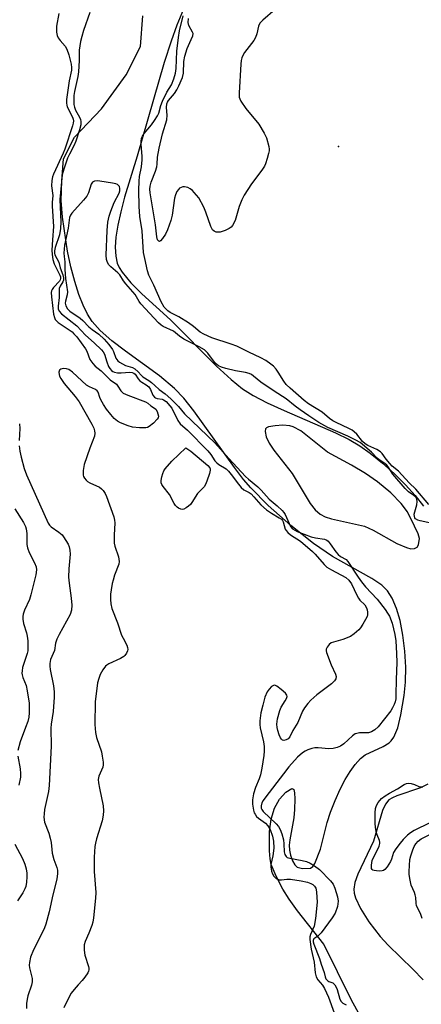
# Model space of a CAD drawing. Units: inches. Extents: x 1279769 to 1285769, y 581448 to 585448.
# Drawn here: x 1282908 to 1283038, y 583207 to 583524 of the extents above; entities that cross this region are included whole.
import ezdxf

# ---------------------------------------------------------------- set-up
doc = ezdxf.new("R2010")
doc.units = ezdxf.units.IN
doc.header["$MEASUREMENT"] = 0
for name, color, linetype in [('ELEV-Spot Elevation', 7, 'Continuous'), ('HYDRO-Stream Poly Centerlines', 142, 'Continuous'), ('HYDRO-Water Body', 4, 'Continuous'), ('Undefined', 1, 'Continuous')]:
    doc.layers.add(name, color=color, linetype=linetype)

msp = doc.modelspace()

# ---------------------------------------------------------------- linework, layer by layer
at = {"layer": 'ELEV-Spot Elevation'}
msp.add_point((1283011.01, 583483.48, 422.94), dxfattribs=at)
at = {"layer": 'HYDRO-Stream Poly Centerlines'}
msp.add_lwpolyline([(1283019.36, 583200.27), (1283015.06, 583208.16), (1283006.27, 583225.99), (1282997.8, 583236.69), (1282995.04, 583240.51), (1282993, 583243.69), (1282990.83, 583247.9), (1282989.32, 583251.69), (1282988.93, 583253.57), (1282988.68, 583256.14), (1282988.72, 583262.34), (1282989.3, 583266.35), (1282990.29, 583269.9), (1282992.01, 583272.79), (1282994.01, 583275.02), (1282995.96, 583276.19), (1282996.29, 583276.16), (1282996.54, 583275.9), (1282996.84, 583274.84), (1282996.96, 583272.91), (1282996.85, 583269.48), (1282996.55, 583266.77), (1282995.27, 583259.69), (1282995.11, 583257.92), (1282995.17, 583256.34), (1282995.53, 583254.72), (1282996.19, 583252.9), (1282996.89, 583251.62), (1282997.69, 583250.79), (1282999.44, 583250.36), (1283001.95, 583250.5), (1283002.76, 583251.01), (1283003.41, 583251.98), (1283005.23, 583256.62), (1283007.4, 583265.3), (1283008.46, 583268.61), (1283009.92, 583272.38), (1283011.53, 583275.97), (1283013.17, 583279.12), (1283014.74, 583281.73), (1283016.4, 583284.03), (1283018.12, 583285.91), (1283019.65, 583287.13), (1283025.43, 583289.81), (1283027.34, 583290.95), (1283028.07, 583291.67), (1283028.87, 583292.82), (1283030.13, 583295.79), (1283031.16, 583299.98), (1283032.18, 583306.22), (1283032.62, 583310.51), (1283032.71, 583315.39), (1283032.45, 583320.58), (1283031.82, 583325.79), (1283030.92, 583330.43), (1283029.79, 583334.34), (1283028.39, 583337.68), (1283026.86, 583340.09), (1283025, 583341.88), (1283021.83, 583344.07), (1283009.05, 583351.13), (1283002.96, 583355.35), (1282995.66, 583361.16), (1282988.34, 583367.63), (1282982.66, 583373.31), (1282980.32, 583376.04), (1282977.4, 583379.83), (1282964.29, 583398.16), (1282961.02, 583402.21), (1282958.1, 583405.32), (1282953.19, 583409.42), (1282942.19, 583417.43), (1282937.85, 583420.78), (1282934.09, 583424.07), (1282931.43, 583427.01), (1282929.91, 583429.39), (1282928.51, 583432.24), (1282927.14, 583435.76), (1282925.82, 583439.94), (1282924.6, 583444.66), (1282923.52, 583449.76), (1282921.82, 583460.7), (1282921.48, 583466.07), (1282921.61, 583472.4), (1282922.23, 583479.52), (1282925.74, 583486.51), (1282934.5, 583495.67), (1282942.46, 583506.62), (1282947.04, 583515.77), (1282947.84, 583525.73)], dxfattribs=at)
msp.add_lwpolyline([(1282990.52, 583393.31), (1282988.36, 583392.95), (1282987.75, 583392.72), (1282987.41, 583392.39), (1282987.35, 583391.53), (1282987.7, 583389.81), (1282988.65, 583387.67), (1282990.09, 583385.42), (1282996.01, 583377.95), (1283001.85, 583368.28), (1283003.43, 583366.22), (1283005.05, 583364.77), (1283006.68, 583363.96), (1283008.71, 583363.31), (1283019.43, 583360.91), (1283022.16, 583359.68), (1283029.9, 583355.37), (1283032.96, 583354.02), (1283034.4, 583353.66), (1283035.58, 583353.68), (1283036.44, 583354.17), (1283036.85, 583354.94), (1283037.19, 583356.9), (1283036.78, 583358.44), (1283035.55, 583360.98), (1283033.28, 583365.6), (1283031.3, 583368.21), (1283027.87, 583371.66), (1283023.62, 583375.23), (1283019.78, 583377.98), (1283015.22, 583380.64), (1283007.41, 583384.78), (1282998.9, 583391.71), (1282996.39, 583392.99), (1282995.33, 583393.36), (1282993.04, 583393.5)], close=True, dxfattribs=at)
for points in [[(1282962.55, 583531.78, 0), (1282958.8, 583522.71, 0), (1282956.93, 583517.51, 0), (1282954.75, 583510.61, 0), (1282946.03, 583480.42, 0), (1282941.91, 583467.17, 0), (1282940.66, 583462.42, 0), (1282939.73, 583458.07, 0), (1282939.15, 583454.24, 0), (1282938.92, 583451, 0), (1282939.07, 583448.11, 0), (1282939.56, 583445.86, 0), (1282940.19, 583444.44, 0), (1282941.11, 583442.95, 0), (1282943.95, 583439.49, 0), (1282947.51, 583435.94, 0), (1282956.71, 583427.52, 0), (1282971.56, 583412.6, 0), (1282976.3, 583408.28, 0), (1282980.06, 583405.3, 0), (1282983.44, 583403.15, 0), (1282988.01, 583400.75, 0), (1282993.44, 583398.24, 0), (1283010.06, 583391.01, 0), (1283014.43, 583388.86, 0), (1283017.94, 583386.83, 0), (1283021.27, 583384.49, 0), (1283025.24, 583381.27, 0), (1283028.98, 583377.88, 0), (1283032.63, 583374.22, 0), (1283035.73, 583370.78, 0), (1283038.46, 583367.37, 0)], [(1283039.83, 583277.61, 0), (1283037.54, 583276.42, 0), (1283029.85, 583273.87, 0), (1283028.41, 583273.24, 0), (1283027.3, 583272.54, 0), (1283026.14, 583271.13, 0), (1283025.21, 583269.15, 0), (1283022.28, 583259.28, 0), (1283017.23, 583248.63, 0), (1283016.27, 583245.88, 0), (1283015.93, 583243.77, 0), (1283016.05, 583242.44, 0), (1283016.46, 583240.98, 0), (1283018.1, 583237.45, 0), (1283020.85, 583233.18, 0), (1283024.47, 583228.43, 0), (1283027.01, 583225.64, 0), (1283035.03, 583217.92, 0), (1283038.33, 583214.42, 0)]]:
    msp.add_polyline3d(points, dxfattribs=at)
at = {"layer": 'HYDRO-Water Body'}
for points in [[(1282962.55, 583531.78, 0), (1282958.8, 583522.71, 0), (1282956.93, 583517.51, 0), (1282954.75, 583510.61, 0), (1282946.03, 583480.42, 0), (1282941.91, 583467.17, 0), (1282940.66, 583462.42, 0), (1282939.73, 583458.07, 0), (1282939.15, 583454.24, 0), (1282938.92, 583451, 0), (1282939.07, 583448.11, 0), (1282939.56, 583445.86, 0), (1282940.19, 583444.44, 0), (1282941.11, 583442.95, 0), (1282943.95, 583439.49, 0), (1282947.51, 583435.94, 0), (1282956.71, 583427.52, 0), (1282971.56, 583412.6, 0), (1282976.3, 583408.28, 0), (1282980.06, 583405.3, 0), (1282983.44, 583403.15, 0), (1282988.01, 583400.75, 0), (1282993.44, 583398.24, 0), (1283010.06, 583391.01, 0), (1283014.43, 583388.86, 0), (1283017.94, 583386.83, 0), (1283021.27, 583384.49, 0), (1283025.24, 583381.27, 0), (1283028.98, 583377.88, 0), (1283032.63, 583374.22, 0), (1283035.73, 583370.78, 0), (1283038.46, 583367.37, 0)], [(1283019.36, 583200.27, 0), (1283015.06, 583208.16, 0), (1283006.27, 583225.99, 0), (1282997.8, 583236.69, 0), (1282995.04, 583240.51, 0), (1282993, 583243.69, 0), (1282990.83, 583247.9, 0), (1282989.32, 583251.69, 0), (1282988.93, 583253.57, 0), (1282988.68, 583256.14, 0), (1282988.72, 583262.34, 0), (1282989.3, 583266.35, 0), (1282990.29, 583269.9, 0), (1282992.01, 583272.79, 0), (1282994.01, 583275.02, 0), (1282995.96, 583276.19, 0), (1282996.29, 583276.16, 0), (1282996.54, 583275.9, 0), (1282996.84, 583274.84, 0), (1282996.96, 583272.91, 0), (1282996.85, 583269.48, 0), (1282996.55, 583266.77, 0), (1282995.27, 583259.69, 0), (1282995.11, 583257.92, 0), (1282995.17, 583256.34, 0), (1282995.53, 583254.72, 0), (1282996.19, 583252.9, 0), (1282996.89, 583251.62, 0), (1282997.69, 583250.79, 0), (1282999.44, 583250.36, 0), (1283001.95, 583250.5, 0), (1283002.76, 583251.01, 0), (1283003.41, 583251.98, 0), (1283005.23, 583256.62, 0), (1283007.4, 583265.3, 0), (1283008.46, 583268.61, 0), (1283009.92, 583272.38, 0), (1283011.53, 583275.97, 0), (1283013.17, 583279.12, 0), (1283014.74, 583281.73, 0), (1283016.4, 583284.03, 0), (1283018.12, 583285.91, 0), (1283019.65, 583287.13, 0), (1283025.43, 583289.81, 0), (1283027.34, 583290.95, 0), (1283028.07, 583291.67, 0), (1283028.87, 583292.82, 0), (1283030.13, 583295.79, 0), (1283031.16, 583299.98, 0), (1283032.18, 583306.22, 0), (1283032.62, 583310.51, 0), (1283032.71, 583315.39, 0), (1283032.45, 583320.58, 0), (1283031.82, 583325.79, 0), (1283030.92, 583330.43, 0), (1283029.79, 583334.34, 0), (1283028.39, 583337.68, 0), (1283026.86, 583340.09, 0), (1283025, 583341.88, 0), (1283021.83, 583344.07, 0), (1283009.05, 583351.13, 0), (1283002.96, 583355.35, 0), (1282995.66, 583361.16, 0), (1282988.34, 583367.63, 0), (1282982.66, 583373.31, 0), (1282980.32, 583376.04, 0), (1282977.4, 583379.83, 0), (1282964.29, 583398.16, 0), (1282961.02, 583402.21, 0), (1282958.1, 583405.32, 0), (1282953.19, 583409.42, 0), (1282942.19, 583417.43, 0), (1282937.85, 583420.78, 0), (1282934.09, 583424.07, 0), (1282931.43, 583427.01, 0), (1282929.91, 583429.39, 0), (1282928.51, 583432.24, 0), (1282927.14, 583435.76, 0), (1282925.82, 583439.94, 0), (1282924.6, 583444.66, 0), (1282923.52, 583449.76, 0), (1282921.82, 583460.7, 0), (1282921.48, 583466.07, 0), (1282921.61, 583472.4, 0), (1282922.23, 583479.52, 0), (1282925.74, 583486.51, 0), (1282934.5, 583495.67, 0), (1282942.46, 583506.62, 0), (1282947.04, 583515.77, 0), (1282947.84, 583525.73, 0)], [(1283039.83, 583277.61, 0), (1283037.54, 583276.42, 0), (1283029.85, 583273.87, 0), (1283028.41, 583273.24, 0), (1283027.3, 583272.54, 0), (1283026.14, 583271.13, 0), (1283025.21, 583269.15, 0), (1283022.28, 583259.28, 0), (1283017.23, 583248.63, 0), (1283016.27, 583245.88, 0), (1283015.93, 583243.77, 0), (1283016.05, 583242.44, 0), (1283016.46, 583240.98, 0), (1283018.1, 583237.45, 0), (1283020.85, 583233.18, 0), (1283024.47, 583228.43, 0), (1283027.01, 583225.64, 0), (1283035.03, 583217.92, 0), (1283038.33, 583214.42, 0)]]:
    msp.add_polyline3d(points, dxfattribs=at)
msp.add_polyline3d([(1283032.96, 583354.02, 0), (1283034.4, 583353.66, 0), (1283035.58, 583353.68, 0), (1283036.44, 583354.17, 0), (1283036.85, 583354.94, 0), (1283037.19, 583356.9, 0), (1283036.78, 583358.44, 0), (1283035.55, 583360.98, 0), (1283033.28, 583365.6, 0), (1283031.3, 583368.21, 0), (1283027.87, 583371.66, 0), (1283023.62, 583375.23, 0), (1283019.78, 583377.98, 0), (1283015.22, 583380.64, 0), (1283007.41, 583384.78, 0), (1282998.9, 583391.71, 0), (1282996.39, 583392.99, 0), (1282995.33, 583393.36, 0), (1282993.04, 583393.5, 0), (1282990.52, 583393.31, 0), (1282988.36, 583392.95, 0), (1282987.75, 583392.72, 0), (1282987.41, 583392.39, 0), (1282987.35, 583391.53, 0), (1282987.7, 583389.81, 0), (1282988.65, 583387.67, 0), (1282990.09, 583385.42, 0), (1282996.01, 583377.95, 0), (1283001.85, 583368.28, 0), (1283003.43, 583366.22, 0), (1283005.05, 583364.77, 0), (1283006.68, 583363.96, 0), (1283008.71, 583363.31, 0), (1283019.43, 583360.91, 0), (1283022.16, 583359.68, 0), (1283029.9, 583355.37, 0)], close=True, dxfattribs=at)
at = {"layer": 'Undefined'}
for points, elevation in [([(1282920.64, 583526.4), (1282919.95, 583522.37), (1282919.89, 583521.51), (1282919.96, 583520.38), (1282920.15, 583519.28), (1282920.45, 583518.53), (1282921.1, 583517.67), (1282922.75, 583515.87), (1282923.31, 583514.95), (1282923.93, 583513.11), (1282924.65, 583510.1), (1282924.8, 583508.99), (1282924.77, 583508.16), (1282924.02, 583504.73), (1282923.2, 583498.68), (1282923.15, 583497.52), (1282923.25, 583496.84), (1282923.43, 583496.32), (1282925.08, 583493.01), (1282925.34, 583492.29), (1282925.42, 583491.74), (1282925.34, 583491.01), (1282925.12, 583490.17), (1282922.67, 583482.64), (1282922.12, 583481.3), (1282918.97, 583474.52), (1282918.67, 583473.68), (1282918.45, 583472.55), (1282918.35, 583470.83), (1282918.71, 583467.7), (1282918.55, 583465.4), (1282918.55, 583464.25), (1282918.98, 583457.62), (1282918.62, 583453.35), (1282918.48, 583450.06), (1282918.51, 583448.6), (1282918.78, 583447), (1282919.19, 583445.6), (1282919.67, 583444.49), (1282921, 583441.93), (1282921.19, 583441.42), (1282921.27, 583440.93), (1282921.17, 583440.49), (1282920.91, 583440.06), (1282918.96, 583438.01), (1282918.49, 583437.36), (1282918.32, 583436.93), (1282918.25, 583436.36), (1282918.31, 583434.95), (1282918.99, 583429.38), (1282919.25, 583428.27), (1282919.55, 583427.65), (1282919.86, 583427.27), (1282920.52, 583426.7), (1282924.95, 583423.63), (1282925.58, 583423.06), (1282926.54, 583422), (1282929.33, 583418.19), (1282929.73, 583417.42), (1282930.68, 583414.74), (1282931.66, 583413.39), (1282932.46, 583412.61), (1282934.35, 583411.09), (1282937.25, 583408.15), (1282939.27, 583406.72), (1282939.77, 583406.12), (1282940.72, 583404.66), (1282941.5, 583403.87), (1282942.93, 583403.19), (1282948.7, 583401.08), (1282949.42, 583400.66), (1282950.41, 583399.81), (1282951.64, 583399.06), (1282951.99, 583398.67), (1282952.4, 583397.95), (1282952.71, 583397.18), (1282952.85, 583396.42), (1282952.75, 583395.94), (1282952.47, 583395.49), (1282951.24, 583394.22), (1282949.87, 583393.09), (1282949.37, 583392.83), (1282948.83, 583392.7), (1282946.79, 583392.7), (1282944.43, 583392.92), (1282943.05, 583393.33), (1282940.61, 583394.26), (1282939.64, 583394.81), (1282938.61, 583395.7), (1282937.47, 583396.93), (1282936.07, 583398.75), (1282935.12, 583400.21), (1282934.27, 583401.72), (1282933.92, 583402.51), (1282933.42, 583404.14), (1282933.07, 583404.67), (1282932.48, 583405.06), (1282930.55, 583405.89), (1282929.6, 583406.49), (1282925.12, 583410.6), (1282923.96, 583411.46), (1282923.18, 583411.77), (1282922.1, 583411.82), (1282921.36, 583411.66), (1282921, 583411.43), (1282920.89, 583411.26), (1282920.74, 583410.61), (1282920.8, 583409.85), (1282920.95, 583409.35), (1282921.32, 583408.61), (1282922.45, 583406.98), (1282925.93, 583402.83), (1282927.22, 583401.05), (1282931.31, 583393.89), (1282931.96, 583392.57), (1282932.25, 583391.74), (1282932.34, 583390.97), (1282932.19, 583389.96), (1282930.72, 583386.15), (1282928.84, 583380.86), (1282928.52, 583378.85), (1282928.53, 583377.44), (1282928.68, 583376.92), (1282928.95, 583376.42), (1282929.48, 583375.75), (1282929.9, 583375.37), (1282930.65, 583374.94), (1282933.85, 583373.51), (1282934.51, 583373.02), (1282935.03, 583372.42), (1282935.62, 583371.52), (1282936.11, 583370.49), (1282938.5, 583363.93), (1282938.7, 583362.82), (1282938.75, 583361.97), (1282938.52, 583358), (1282938.56, 583355.49), (1282938.8, 583354.42), (1282939.93, 583351.04), (1282940.11, 583350.26), (1282940.18, 583349.48), (1282940.02, 583348.61), (1282938.71, 583345.16), (1282938.2, 583343.52), (1282937.94, 583342.38), (1282937.58, 583340.33), (1282937.41, 583338.92), (1282937.38, 583337.28), (1282937.46, 583335.87), (1282937.8, 583334.33), (1282939.62, 583329.74), (1282940.94, 583325.79), (1282941.42, 583324.73), (1282942.66, 583322.51), (1282942.92, 583321.79), (1282942.98, 583321.12), (1282942.9, 583320.64), (1282942.54, 583319.9), (1282942.03, 583319.22), (1282941.63, 583318.83), (1282940.58, 583318.22), (1282936.87, 583316.5), (1282936.15, 583316.05), (1282935.73, 583315.68), (1282934.9, 583314.56), (1282934.06, 583313.07), (1282933.56, 583311.72), (1282933.23, 583310.3), (1282932.47, 583304.2), (1282932.36, 583296.91), (1282932.56, 583294.35), (1282932.82, 583292.66), (1282934.43, 583288.05), (1282934.73, 583286.67), (1282935.03, 583284.71), (1282935.06, 583283.88), (1282934.93, 583283.12), (1282933.61, 583280.26), (1282933.46, 583279.73), (1282933.42, 583279.18), (1282933.54, 583278.06), (1282933.85, 583276.35), (1282935.05, 583270.59), (1282935.13, 583268.98), (1282935.01, 583267.62), (1282934.64, 583265.75), (1282932.83, 583259.99), (1282932.48, 583258.58), (1282932.32, 583257.47), (1282932.12, 583254.11), (1282932.15, 583249.45), (1282932.63, 583242.62), (1282932.52, 583240.87), (1282931.89, 583234.49), (1282931.65, 583233.13), (1282931.33, 583232.02), (1282930.39, 583229.52), (1282929.15, 583226.83), (1282928.9, 583225.73), (1282928.89, 583224.06), (1282929.08, 583222.39), (1282930.3, 583218.78), (1282930.42, 583218.24), (1282930.43, 583217.72), (1282930.29, 583217.22), (1282930.05, 583216.74), (1282929.08, 583215.34), (1282928.18, 583214.22), (1282926.93, 583212.9), (1282925.59, 583211.34), (1282924.7, 583210.18), (1282924.24, 583209.43), (1282922.32, 583205.44)], 424), ([(1282930.74, 583526.79), (1282928.65, 583520.95), (1282928.1, 583519.05), (1282927.74, 583517.37), (1282927.28, 583514.55), (1282927.3, 583511.31), (1282927.04, 583507.55), (1282926.8, 583506.14), (1282925.72, 583501.29), (1282925.55, 583500.01), (1282925.49, 583498.54), (1282925.55, 583497.06), (1282925.7, 583496.23), (1282926.08, 583495.24), (1282927.32, 583493.02), (1282927.65, 583492.26), (1282927.79, 583491.57), (1282927.76, 583490.51), (1282927.39, 583488.86), (1282926.16, 583485.23), (1282925.59, 583483.88), (1282924.11, 583480.99), (1282923.53, 583479.68), (1282922.38, 583476.51), (1282921.76, 583474.34), (1282920.99, 583466.39), (1282921.32, 583459.06), (1282921.25, 583457.02), (1282920.89, 583454.97), (1282919.52, 583450.89), (1282919.27, 583449.8), (1282919.28, 583449.09), (1282919.44, 583448.54), (1282920.74, 583446.16), (1282921.13, 583444.3), (1282921.98, 583442.03), (1282922.15, 583441.15), (1282922.15, 583440.35), (1282922, 583439.76), (1282921.14, 583438.38), (1282920.84, 583437.64), (1282920.76, 583434.7), (1282920.45, 583431.93), (1282920.52, 583431.11), (1282920.8, 583430.34), (1282921.54, 583429.48), (1282926.48, 583425.55), (1282929.28, 583422.63), (1282932.11, 583420.14), (1282934.48, 583417.83), (1282935, 583417.16), (1282935.41, 583416.44), (1282936.14, 583414.02), (1282936.75, 583412.5), (1282937.15, 583411.8), (1282937.7, 583411.21), (1282938.14, 583410.9), (1282938.63, 583410.68), (1282939.69, 583410.45), (1282940.82, 583410.42), (1282943.67, 583410.61), (1282944.42, 583410.54), (1282944.92, 583410.35), (1282945.36, 583409.96), (1282946.32, 583408.44), (1282946.84, 583407.85), (1282947.49, 583407.37), (1282948.92, 583406.59), (1282949.72, 583405.87), (1282950.25, 583405.03), (1282951.1, 583403.25), (1282951.56, 583402.61), (1282951.92, 583402.36), (1282952.4, 583402.18), (1282954.01, 583401.9), (1282954.52, 583401.74), (1282955.4, 583401.13), (1282956.58, 583399.81), (1282957.2, 583398.97), (1282959.15, 583395.09), (1282959.92, 583393.93), (1282962.23, 583391.88), (1282968.79, 583385.3), (1282969.78, 583384.11), (1282971.12, 583382.04), (1282971.7, 583381.39), (1282972.36, 583380.86), (1282974.68, 583379.4), (1282975.52, 583378.7), (1282976.4, 583377.65), (1282978.7, 583374.47), (1282979.58, 583373.39), (1282980.47, 583372.7), (1282982.14, 583371.78), (1282982.79, 583371.33), (1282983.72, 583370.39), (1282985.96, 583367.78), (1282987.73, 583366.24), (1282989.36, 583365.07), (1282991.87, 583363.63), (1282992.56, 583363.15), (1282992.91, 583362.77), (1282993.15, 583362.33), (1282993.82, 583359.97), (1282994.07, 583359.52), (1282994.6, 583358.88), (1282995.49, 583358.15), (1282998.69, 583356.06), (1283002.65, 583352.76), (1283003.49, 583351.92), (1283006.42, 583348.56), (1283007.25, 583347.73), (1283008.71, 583346.78), (1283013.33, 583344.32), (1283014.38, 583343.5), (1283015.18, 583342.32), (1283016.9, 583338.68), (1283017.44, 583337.68), (1283017.95, 583337.02), (1283019.53, 583335.5), (1283020.03, 583334.61), (1283020.23, 583333.91), (1283020.34, 583333.11), (1283020.33, 583332.32), (1283020.22, 583331.79), (1283019.75, 583330.77), (1283018.87, 583329.28), (1283018.08, 583328.07), (1283017.54, 583327.42), (1283016.05, 583326.13), (1283014.87, 583325.36), (1283012.38, 583324.34), (1283008.68, 583323.23), (1283008.02, 583322.76), (1283007.34, 583321.91), (1283007.06, 583321.2), (1283007.06, 583320.67), (1283007.18, 583320.11), (1283008.63, 583316.18), (1283010.05, 583313.17), (1283010.26, 583312.4), (1283010.19, 583311.67), (1283009.77, 583311.01), (1283008.77, 583309.99), (1283004.02, 583306.43), (1283002.1, 583304.71), (1283001.11, 583303.65), (1283000.05, 583302.23), (1282999.42, 583301.24), (1282997.91, 583297.59), (1282996.27, 583294.96), (1282995.3, 583292.88), (1282994.79, 583292.32), (1282994.12, 583291.92), (1282993.41, 583291.76), (1282992.97, 583291.85), (1282992.59, 583292.11), (1282992.3, 583292.54), (1282991.83, 583293.58), (1282991.37, 583294.98), (1282991.17, 583295.98), (1282991.1, 583297.05), (1282991.29, 583298.74), (1282992.03, 583301.47), (1282992.49, 583302.51), (1282993.81, 583304.5), (1282994.22, 583305.25), (1282994.43, 583305.97), (1282994.35, 583306.42), (1282993.89, 583307.03), (1282992.55, 583308.18), (1282991.14, 583309.24), (1282990.45, 583309.56), (1282990.01, 583309.53), (1282989.4, 583309.14), (1282988.63, 583308.34), (1282987.99, 583307.39), (1282987.25, 583305.68), (1282986.56, 583303.17), (1282985.95, 583300.65), (1282985.58, 583298.05), (1282985.57, 583296.95), (1282985.7, 583295.83), (1282986.74, 583291.25), (1282986.98, 583289.8), (1282987.06, 583288.32), (1282986.93, 583286.87), (1282986.29, 583282.83), (1282985.79, 583280.64), (1282985.38, 583279.33), (1282984.19, 583276.59), (1282983.57, 583274.48), (1282983.2, 583272.56), (1282983.21, 583271.21), (1282983.55, 583269.23), (1282983.8, 583268.42), (1282984.05, 583267.92), (1282984.57, 583267.23), (1282985.19, 583266.61), (1282987.47, 583265.01), (1282988.24, 583264.22), (1282988.91, 583263), (1282989.69, 583260.85), (1282990.03, 583259.22), (1282990.11, 583257.02), (1282989.78, 583254.48), (1282989.17, 583251.75), (1282989.13, 583250.97), (1282989.37, 583249.53), (1282989.68, 583248.7), (1282990.11, 583247.94), (1282990.88, 583247.23), (1282991.8, 583246.8), (1282992.62, 583246.77), (1282994.33, 583246.99), (1282995.48, 583247.01), (1282998.94, 583246.47), (1283000.96, 583245.97), (1283002.07, 583245.58), (1283002.73, 583245.19), (1283003.26, 583244.7), (1283003.65, 583244.06), (1283003.82, 583243.57), (1283003.96, 583242.73), (1283004.08, 583239.51), (1283003.57, 583234.31), (1283003.16, 583231.76), (1283001.96, 583229.13), (1283001.79, 583228.3), (1283001.74, 583227.45), (1283002.16, 583224.38), (1283003.17, 583220.18), (1283003.53, 583216.75), (1283003.85, 583215.39), (1283004.39, 583214.49), (1283005.83, 583212.77), (1283006.47, 583211.65), (1283007.76, 583208.86), (1283009.59, 583203.8)], 422), ([(1283040.24, 583367.94), (1283035.98, 583372.92), (1283033.87, 583374.94), (1283030.4, 583378.69), (1283028.39, 583380.35), (1283027.63, 583381.11), (1283026.4, 583382.58), (1283025.11, 583384.35), (1283024.53, 583384.94), (1283023.37, 583385.71), (1283020.52, 583386.95), (1283019.58, 583387.5), (1283018.81, 583388.23), (1283016.92, 583390.6), (1283016.07, 583391.39), (1283015.38, 583391.92), (1283014.38, 583392.47), (1283010.23, 583394.36), (1283009.15, 583394.94), (1283008.14, 583395.68), (1283005.75, 583397.68), (1283001.36, 583400.45), (1282999.88, 583401.54), (1282995.41, 583405.45), (1282994.16, 583406.65), (1282993.33, 583407.7), (1282991.51, 583410.68), (1282990.85, 583411.63), (1282990.02, 583412.58), (1282989.17, 583413.28), (1282987.5, 583414.41), (1282985.96, 583415.29), (1282982.02, 583417.1), (1282978.18, 583419.01), (1282976.38, 583419.73), (1282970.15, 583421.77), (1282967.54, 583422.86), (1282966.37, 583423.6), (1282964.13, 583425.43), (1282962.59, 583426.54), (1282959.43, 583428.46), (1282956.63, 583429.96), (1282955.94, 583430.41), (1282955.31, 583431.01), (1282954.75, 583431.68), (1282953.74, 583433.4), (1282951.38, 583438.74), (1282949.78, 583441.92), (1282949.28, 583443.34), (1282948.42, 583447.34), (1282948.08, 583449.31), (1282947.57, 583456.29), (1282946.88, 583460.91), (1282946.64, 583464.09), (1282946.49, 583469.41), (1282946.59, 583472.32), (1282946.74, 583473.79), (1282947.35, 583476.96), (1282947.62, 583479.19), (1282947.6, 583480.3), (1282947.25, 583484.28), (1282947.25, 583485.14), (1282947.42, 583486.07), (1282947.69, 583486.78), (1282948.23, 583487.7), (1282950.64, 583490.45), (1282951.64, 583491.9), (1282952.52, 583493.36), (1282952.94, 583494.3), (1282953.6, 583496.72), (1282954.15, 583498.1), (1282955.58, 583501.05), (1282957.04, 583503.43), (1282957.82, 583505.32), (1282958.33, 583507.16), (1282958.62, 583508.71), (1282958.82, 583514.32), (1282959.3, 583518.67), (1282959.7, 583520.84), (1282960.8, 583525.66)], 422), ([(1282990.56, 583527.73), (1282986.6, 583524.3), (1282985.62, 583523.29), (1282985.17, 583522.31), (1282984.64, 583519.84), (1282984.24, 583518.67), (1282983.64, 583517.7), (1282980.7, 583513.81), (1282980.09, 583512.87), (1282979.74, 583512.13), (1282979.55, 583511.28), (1282979.45, 583510.11), (1282978.93, 583500.86), (1282978.98, 583499.4), (1282979.12, 583498.87), (1282979.5, 583498.13), (1282981.11, 583495.78), (1282985.25, 583490.75), (1282987.01, 583487.83), (1282987.74, 583486.3), (1282988.47, 583483.51), (1282988.58, 583482.66), (1282988.57, 583482.1), (1282988.41, 583481.26), (1282987.95, 583479.57), (1282987.41, 583477.91), (1282987.08, 583477.11), (1282986.29, 583475.9), (1282982.94, 583471.48), (1282980.5, 583467.77), (1282979.78, 583466.23), (1282978.93, 583464.11), (1282977.62, 583459.58), (1282976.82, 583458.02), (1282976.31, 583457.43), (1282975.69, 583457.01), (1282974.39, 583456.43), (1282972.76, 583455.89), (1282971.97, 583455.79), (1282971.5, 583455.86), (1282970.85, 583456.15), (1282970.31, 583456.64), (1282969.81, 583457.63), (1282968.19, 583462.31), (1282967.51, 583463.89), (1282965.88, 583466.9), (1282965.2, 583467.83), (1282964.44, 583468.7), (1282963.82, 583469.29), (1282963.11, 583469.81), (1282962.35, 583470.23), (1282961.81, 583470.41), (1282961.25, 583470.48), (1282960.69, 583470.44), (1282960.15, 583470.3), (1282959.69, 583470.03), (1282959.29, 583469.65), (1282958.79, 583468.97), (1282958.32, 583467.94), (1282958.08, 583466.8), (1282957.33, 583461.31), (1282956.84, 583459.64), (1282955.8, 583456.58), (1282955.16, 583455.24), (1282954.16, 583453.75), (1282953.48, 583452.99), (1282953.15, 583452.86), (1282953, 583452.91), (1282952.6, 583453.39), (1282952.33, 583454.34), (1282951.92, 583458.25), (1282950.22, 583468.56), (1282950.11, 583469.68), (1282950.16, 583470.65), (1282950.52, 583471.99), (1282951.91, 583475.53), (1282952.36, 583476.91), (1282952.49, 583477.84), (1282952.56, 583480.02), (1282953.11, 583482.96), (1282954.22, 583487.61), (1282955.54, 583492.16), (1282955.64, 583493.62), (1282955.43, 583496.13), (1282955.55, 583497.27), (1282955.77, 583497.86), (1282956.08, 583498.35), (1282958.02, 583500.62), (1282958.81, 583501.77), (1282959.46, 583503.06), (1282960.59, 583505.75), (1282961, 583507.22), (1282961.09, 583510.91), (1282961.37, 583512.61), (1282962.14, 583515.18), (1282963.48, 583518), (1282963.95, 583519.24), (1282964.03, 583519.98), (1282963.91, 583520.46), (1282962.68, 583522.61), (1282962.42, 583523.55), (1282962.55, 583524.87)], 424), ([(1283044.24, 583361.15), (1283037.39, 583362.64), (1283036.59, 583362.89), (1283035.93, 583363.28), (1283035.67, 583363.62), (1283035.52, 583364.04), (1283035.49, 583364.78), (1283036.29, 583367.82), (1283036.46, 583368.9), (1283036.31, 583369.62), (1283035.94, 583370.25), (1283035.39, 583370.78), (1283033.59, 583372.06), (1283032.55, 583373.08), (1283028.6, 583377.7), (1283027.09, 583380.07), (1283026.61, 583380.66), (1283026.03, 583381.13), (1283024.14, 583382.3), (1283023.51, 583382.89), (1283021.72, 583384.85), (1283017.98, 583387.89), (1283016.61, 583388.73), (1283014.08, 583389.99), (1283007.58, 583392.76), (1283004.7, 583394.4), (1283001.38, 583396.52), (1282998.6, 583398.48), (1282996.97, 583399.69), (1282994.09, 583402.03), (1282990.21, 583404.48), (1282985.96, 583407.39), (1282983.56, 583409.4), (1282982.91, 583409.85), (1282982.12, 583410.22), (1282981, 583410.58), (1282977.8, 583411.06), (1282974.59, 583411.83), (1282973.22, 583412.26), (1282972.26, 583412.69), (1282971.73, 583413.07), (1282971.32, 583413.48), (1282968.77, 583416.8), (1282967.73, 583417.8), (1282966.04, 583418.83), (1282961.06, 583421.28), (1282959.66, 583422.24), (1282957.67, 583423.89), (1282954.35, 583425.37), (1282953.7, 583425.8), (1282952.86, 583426.56), (1282947.14, 583432.71), (1282946.59, 583433.49), (1282945.29, 583435.72), (1282942.33, 583439.13), (1282941.62, 583440.11), (1282940.41, 583442.08), (1282939.79, 583442.71), (1282937.46, 583444.65), (1282936.86, 583445.31), (1282936.39, 583446.01), (1282936.11, 583447.02), (1282936.03, 583448.44), (1282936.31, 583456.34), (1282936.55, 583459.05), (1282936.96, 583460.99), (1282937.45, 583462.6), (1282938.6, 583465.45), (1282940.15, 583468.47), (1282940.39, 583469.18), (1282940.44, 583469.9), (1282940.23, 583470.57), (1282939.97, 583470.96), (1282939.6, 583471.25), (1282939.11, 583471.45), (1282937.99, 583471.69), (1282933.9, 583472.32), (1282933.04, 583472.4), (1282932.24, 583472.34), (1282931.55, 583471.98), (1282931.09, 583471.35), (1282930.23, 583468.55), (1282929.71, 583467.51), (1282928.61, 583466.13), (1282924.91, 583461.96), (1282924.41, 583461.28), (1282924.09, 583460.56), (1282923.69, 583457.1), (1282922.53, 583451.62), (1282922.32, 583449.08), (1282922.36, 583448), (1282922.65, 583446.21), (1282922.66, 583443.81), (1282922.84, 583440.83), (1282923.44, 583436.57), (1282923.35, 583435.66), (1282922.79, 583433.57), (1282922.77, 583432.91), (1282922.97, 583432.04), (1282923.44, 583431.08), (1282924.24, 583430.3), (1282927.54, 583428.11), (1282928.46, 583427.29), (1282930.41, 583425.25), (1282931.42, 583424.44), (1282933.58, 583422.9), (1282935.37, 583421.3), (1282936.88, 583419.53), (1282938, 583418.01), (1282938.37, 583417.29), (1282939.06, 583415.19), (1282939.71, 583414.31), (1282940.31, 583413.87), (1282942.2, 583412.84), (1282944.49, 583412.12), (1282945.28, 583411.69), (1282946.33, 583410.78), (1282947.24, 583409.63), (1282947.77, 583409.09), (1282949.75, 583407.9), (1282950.6, 583407.27), (1282951.74, 583406.31), (1282953.05, 583405), (1282955.03, 583403.66), (1282956.9, 583401.99), (1282959.35, 583399.53), (1282961.23, 583397.24), (1282971.04, 583387.8), (1282975.57, 583382.75), (1282980.95, 583376.99), (1282981.91, 583376.11), (1282985, 583373.67), (1282986.04, 583372.6), (1282988.6, 583369.69), (1282991.18, 583367.53), (1282992.83, 583366), (1282993.35, 583365.39), (1282993.76, 583364.7), (1282995.53, 583360.86), (1282996.2, 583360.07), (1282996.88, 583359.62), (1282997.67, 583359.25), (1283002.16, 583357.5), (1283003.54, 583357.15), (1283006.44, 583356.71), (1283007.22, 583356.42), (1283007.64, 583356.09), (1283008.35, 583355.23), (1283010.17, 583352.61), (1283010.89, 583351.78), (1283011.68, 583351.11), (1283013.44, 583350.17), (1283014.02, 583349.57), (1283017.33, 583344.51), (1283018.47, 583342.91), (1283019.76, 583341.35), (1283023.5, 583337.4), (1283026.08, 583334.05), (1283026.88, 583332.84), (1283027.44, 583331.83), (1283028.31, 583329.63), (1283029.17, 583325.9), (1283029.51, 583323.87), (1283029.74, 583319.78), (1283029.81, 583316.87), (1283029.59, 583311.46), (1283029.56, 583306.43), (1283029.48, 583305.22), (1283029.28, 583304.19), (1283028.98, 583303.36), (1283028.48, 583302.28), (1283027.87, 583301.28), (1283023.8, 583296.15), (1283022.78, 583295.2), (1283021.66, 583294.49), (1283020.7, 583294.22), (1283017.77, 583294.16), (1283016.93, 583294.03), (1283016.4, 583293.86), (1283015.5, 583293.24), (1283012.78, 583290.7), (1283011.61, 583289.89), (1283010.61, 583289.42), (1283009.28, 583289.16), (1283007.91, 583289.05), (1283004.5, 583289.39), (1283003.41, 583289.35), (1283002.35, 583289.13), (1283001.16, 583288.75), (1283000.23, 583288.34), (1282999.36, 583287.78), (1282997.78, 583286.32), (1282995.02, 583283.18), (1282993.21, 583280.96), (1282987.5, 583273.57), (1282986.65, 583272.34), (1282986.3, 583271.59), (1282986.05, 583270.59), (1282986.07, 583269.89), (1282986.22, 583269.42), (1282986.64, 583268.8), (1282990.85, 583264.8), (1282991.59, 583263.94), (1282992.15, 583263.01), (1282992.67, 583261.65), (1282993.21, 583259.63), (1282993.39, 583258.32), (1282993.48, 583255.75), (1282993.71, 583254.96), (1282994.09, 583254.3), (1282994.48, 583253.99), (1282995.26, 583253.72), (1282999.24, 583253.02), (1283000.63, 583252.69), (1283001.84, 583252.15), (1283003.27, 583251.28), (1283004.84, 583250.04), (1283008.4, 583246.47), (1283009.26, 583245.32), (1283009.83, 583244.02), (1283010.74, 583241.31), (1283010.89, 583239.86), (1283010.83, 583238.98), (1283010.64, 583238.14), (1283009.92, 583235.94), (1283009.01, 583234.43), (1283005.4, 583229.64), (1283004.38, 583228.59), (1283003.08, 583227.7), (1283002.93, 583227.53), (1283002.78, 583227.13), (1283002.79, 583226.7), (1283003, 583225.93), (1283004.92, 583221.4), (1283005.45, 583219.47), (1283006.35, 583216.79), (1283006.7, 583215.44), (1283006.97, 583214.8), (1283007.54, 583214.17), (1283007.91, 583213.95), (1283009.18, 583213.47), (1283009.53, 583213.22), (1283009.84, 583212.86), (1283010.23, 583212.11), (1283010.54, 583211.3), (1283011.45, 583208.22), (1283011.85, 583207.5), (1283012.41, 583206.96), (1283013.47, 583206.35)], 420), ([(1282907.96, 583393.92), (1282908.07, 583392.49), (1282907.91, 583388.63)], 426), ([(1282907.92, 583386.9), (1282908.11, 583385.19), (1282908.52, 583383.21), (1282909.52, 583379.56), (1282910.29, 583377.45), (1282917.27, 583361.91), (1282917.67, 583361.24), (1282918.21, 583360.67), (1282920.68, 583359.02), (1282921.73, 583358.14), (1282922.25, 583357.49), (1282923, 583356.3), (1282923.69, 583355.07), (1282924.02, 583354.3), (1282924.26, 583353.23), (1282924.37, 583351.85), (1282923.89, 583347.11), (1282923.82, 583344.51), (1282923.98, 583342.52), (1282924.7, 583337.63), (1282924.91, 583335.4), (1282924.77, 583333.76), (1282924.36, 583332.45), (1282920.75, 583325.97), (1282919.99, 583324.4), (1282919.66, 583323.15), (1282919.31, 583320.79), (1282918.04, 583317.91), (1282917.77, 583316.54), (1282917.75, 583315.77), (1282917.88, 583314.6), (1282918.99, 583309.33), (1282919.17, 583307.39), (1282919.17, 583305.69), (1282918.9, 583301.09), (1282918.23, 583296.98), (1282918.11, 583295.66), (1282918.26, 583289.95), (1282917.6, 583277.25), (1282917.34, 583275.29), (1282916.11, 583269.45), (1282915.9, 583268.04), (1282915.84, 583266.94), (1282916.1, 583265.36), (1282917.45, 583261.81), (1282917.92, 583260.17), (1282918.2, 583258.78), (1282918.39, 583256.49), (1282918.58, 583255.33), (1282919.11, 583253.31), (1282920.09, 583250.76), (1282920.24, 583249.92), (1282920.26, 583248.75), (1282920.01, 583247.01), (1282918.71, 583241.87), (1282917.59, 583236.42), (1282916.47, 583232.39), (1282916.06, 583231.28), (1282915.2, 583229.43), (1282912.47, 583224.14), (1282911.57, 583221.73), (1282911.19, 583220.06), (1282911.13, 583219.21), (1282911.19, 583218.39), (1282912.05, 583214.94), (1282912.11, 583213.87), (1282911.87, 583212.78), (1282910.72, 583209.31), (1282910.45, 583208.27), (1282910.23, 583206.83), (1282910.2, 583205.18)], 426), ([(1282906.51, 583366.52), (1282909.32, 583362.13), (1282909.95, 583360.86), (1282910.15, 583360.03), (1282910.31, 583358.6), (1282910.37, 583355.04), (1282910.53, 583353.93), (1282911.08, 583352.46), (1282912.87, 583349.14), (1282913.39, 583347.83), (1282913.46, 583346.79), (1282913.28, 583345.19), (1282911.69, 583338.8), (1282911.18, 583337.21), (1282909.59, 583333.83), (1282909.17, 583332.54), (1282909.03, 583331.74), (1282909.04, 583330.9), (1282909.27, 583329.48), (1282910.23, 583326.49), (1282910.5, 583325.38), (1282910.63, 583323.92), (1282910.7, 583321.58), (1282910.64, 583320.71), (1282910.44, 583319.85), (1282908.98, 583315.31), (1282908.8, 583314.24), (1282908.77, 583313.43), (1282908.84, 583312.89), (1282909.07, 583312.08), (1282910.14, 583309.49), (1282910.51, 583307.8), (1282911.15, 583303.82), (1282911.14, 583300.67), (1282910.97, 583299.31), (1282910.65, 583297.9), (1282909.97, 583295.94), (1282908.19, 583291.35), (1282907.49, 583288.54)], 428), ([(1282907.41, 583286.69), (1282908.15, 583282.57), (1282908.3, 583281.09), (1282908.29, 583279.91), (1282907.78, 583277.27)], 428), ([(1283040.56, 583265.12), (1283035.49, 583262.65), (1283034.27, 583261.97), (1283033.28, 583261.19), (1283031.85, 583259.75), (1283030.9, 583258.64), (1283029.49, 583256.76), (1283028.75, 583255.52), (1283028.15, 583253.45), (1283027.79, 583252.67), (1283026.71, 583250.96), (1283026, 583250.11), (1283025.57, 583249.81), (1283025.07, 583249.64), (1283024.22, 583249.58), (1283023.34, 583249.62), (1283022.52, 583249.74), (1283022.07, 583249.91), (1283021.91, 583250.05), (1283021.72, 583250.45), (1283021.66, 583251.52), (1283021.9, 583252.97), (1283022.24, 583253.78), (1283023.75, 583256.61), (1283024.13, 583257.6), (1283024.34, 583258.47), (1283024.36, 583258.95), (1283024.25, 583259.5), (1283023.53, 583261.31), (1283023.23, 583262.37), (1283022.99, 583263.79), (1283022.9, 583264.93), (1283022.88, 583268.38), (1283022.98, 583269.79), (1283023.31, 583270.78), (1283023.85, 583271.67), (1283024.95, 583272.97), (1283026.06, 583273.89), (1283027.45, 583274.74), (1283030.12, 583276.08), (1283032.25, 583277.52), (1283032.98, 583277.88), (1283033.74, 583277.97), (1283034.53, 583277.83), (1283035.58, 583277.5), (1283036.91, 583276.91), (1283037.47, 583276.76), (1283038.25, 583276.8)], 420), ([(1283038.02, 583234.31), (1283037.45, 583235.91), (1283036.23, 583238.4), (1283036.07, 583239.18), (1283035.97, 583241.09), (1283035.82, 583241.9), (1283035.56, 583242.7), (1283034.53, 583245.01), (1283034.05, 583247.2), (1283033.87, 583248.6), (1283033.84, 583249.47), (1283034.09, 583253.32), (1283034.37, 583254.47), (1283035.05, 583256.44), (1283035.49, 583257.47), (1283036, 583258.37), (1283036.76, 583259.26), (1283037.69, 583259.96), (1283043.4, 583262.8)], 420), ([(1282906.46, 583258.22), (1282908.96, 583253.65), (1282909.69, 583251.86), (1282910.11, 583250.28), (1282910.33, 583248.94), (1282910.35, 583247.77), (1282910.24, 583246.02), (1282910.04, 583244.59), (1282909.75, 583243.79), (1282909.05, 583242.53), (1282907.38, 583239.95)], 428)]:
    msp.add_lwpolyline(points, dxfattribs=dict(at, elevation=elevation))
at = {"layer": 'Undefined', "elevation": 424}
msp.add_lwpolyline([(1282960.55, 583366.34), (1282960.06, 583366.4), (1282959.35, 583366.71), (1282958.9, 583367.02), (1282958.4, 583367.55), (1282957.93, 583368.29), (1282956.42, 583371.2), (1282954.43, 583373.74), (1282953.98, 583374.42), (1282953.79, 583374.89), (1282953.74, 583375.7), (1282953.93, 583376.83), (1282954.24, 583377.95), (1282954.59, 583378.74), (1282955.08, 583379.47), (1282957.15, 583381.94), (1282961.66, 583386.25), (1282963.33, 583385.09), (1282968.83, 583380.47), (1282969.46, 583379.76), (1282969.57, 583379.48), (1282969.61, 583379), (1282969.37, 583377.93), (1282968.5, 583375.45), (1282968.06, 583374.38), (1282967.62, 583373.65), (1282965.5, 583371.47), (1282963.69, 583368.6), (1282963.18, 583367.94), (1282962.52, 583367.35), (1282961.8, 583366.84), (1282961.06, 583366.45)], close=True, dxfattribs=at)

doc.saveas('drawing.dxf')
